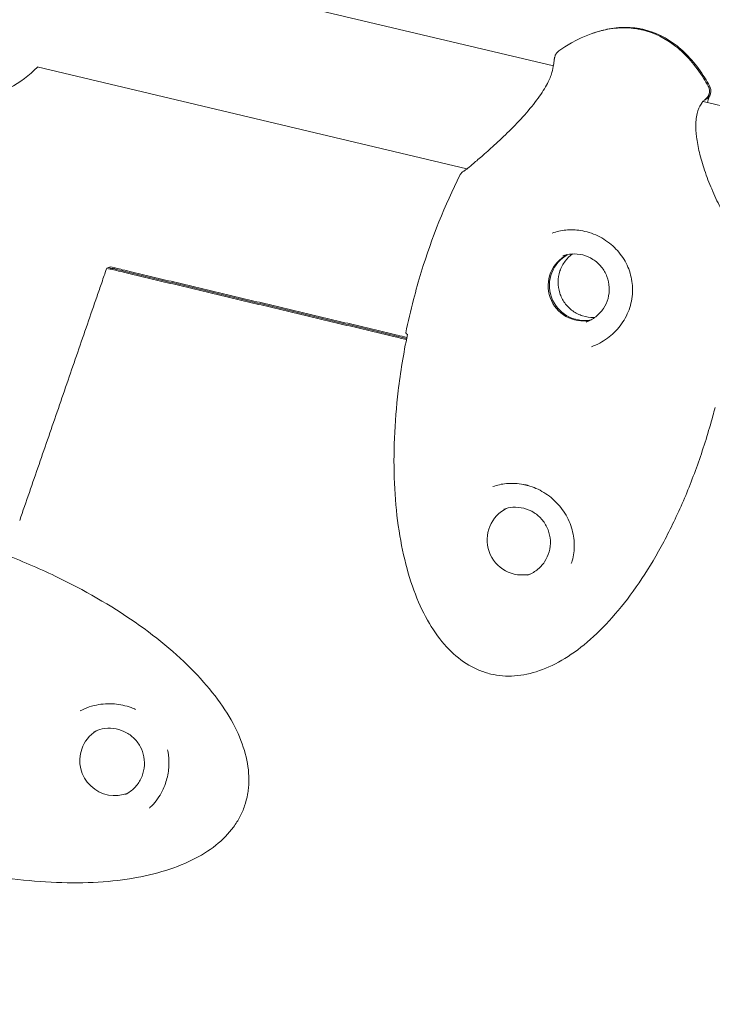
# Model space of a CAD drawing. Units: millimetres. Extents: x -8534 to 26090, y -7784 to 8770.
# Drawn here: x 314 to 418, y -2910 to -2762 of the extents above; entities that cross this region are included whole.
import ezdxf

# ---------------------------------------------------------------- set-up
doc = ezdxf.new("R2010")
doc.units = ezdxf.units.MM
doc.layers.add('BEM-SI-MIN', color=7, linetype='Continuous')
doc.layers.add('Shout.06', color=253, linetype='Continuous')
doc.styles.get("Standard").update_dxf_attribs({"font": 'arial.ttf'})
doc.dimstyles.new('Europa 1-100', dxfattribs={"dimscale": 50, "dimtxt": 3.5, "dimasz": 4, "dimexe": 2, "dimexo": 3, "dimgap": 2, "dimtad": 0, "dimlfac": 0.001, "dimzin": 0, "dimtxsty": 'Standard', "dimcen": 0, "dimadec": 0, "dimazin": 0, "dimtfac": 1, "dimtofl": 0, "dimtmove": 0, "dimatfit": 3, "dimfxl": 2, "dimfxlon": 1, "dimtolj": 1, "dimtzin": 0, "dimlwd": -1, "dimlwe": -1, "dimarcsym": 0})

# ---------------------------------------------------------------- blocks, each defined once
blk = doc.blocks.new('*D65')
at = {"layer": 'BEM-SI-MIN', "color": 0, "transparency": 16777216}
for p, q in [((-8321.93, 8767.81), (-8518.72, 8767.81)), ((-8418.72, 8567.81), (-8418.72, 1712.17)), ((-8418.72, -6116.54), (-8418.72, 739.11)), ((-8321.71, -6316.54), (-8518.72, -6316.54))]:
    blk.add_line(p, q, dxfattribs=at)
for points in [[(-8452.06, 8567.81), (-8385.39, 8567.81), (-8418.72, 8767.81)], [(-8452.06, -6116.54), (-8385.39, -6116.54), (-8418.72, -6316.54)]]:
    blk.add_solid(points, dxfattribs=at)
at = {"layer": 'BEM-SI-MIN', "color": 0, "transparency": 16777216, "insert": (-8418.72, 1225.64), "char_height": 175, "attachment_point": 5, "rotation": 90}
blk.add_mtext('\\A1;15,08m', dxfattribs=at)
blk = doc.blocks.new('*D67')
at = {"layer": 'BEM-SI-MIN', "color": 0, "transparency": 16777216}
for p, q in [((-7720.96, 7266.56), (-7920.7, 7266.57)), ((-7820.7, 7066.56), (-7820.89, 1712.86)), ((-7821.11, -4613.9), (-7820.92, 739.8)), ((-7721.38, -4813.91), (-7921.11, -4813.9))]:
    blk.add_line(p, q, dxfattribs=at)
for points in [[(-7854.04, 7066.57), (-7787.37, 7066.56), (-7820.7, 7266.56)], [(-7854.44, -4613.9), (-7787.77, -4613.9), (-7821.11, -4813.9)]]:
    blk.add_solid(points, dxfattribs=at)
at = {"layer": 'BEM-SI-MIN', "color": 0, "transparency": 16777216, "insert": (-7820.91, 1226.33), "char_height": 175, "attachment_point": 5, "rotation": 89.998}
blk.add_mtext('\\A1;12,08m', dxfattribs=at)
blk = doc.blocks.new('*D68')
at = {"layer": 'BEM-SI-MIN', "color": 0, "transparency": 16777216}
for p, q in [((9489.5, -7552.78), (9489.5, -7750.85)), ((-7213.14, -7554.3), (-7213.14, -7750.85)), ((-7013.14, -7650.85), (651.65, -7650.85)), ((9289.5, -7650.85), (1624.71, -7650.85))]:
    blk.add_line(p, q, dxfattribs=at)
for points in [[(-7013.14, -7617.51), (-7013.14, -7684.18), (-7213.14, -7650.85)], [(9289.5, -7617.51), (9289.5, -7684.18), (9489.5, -7650.85)]]:
    blk.add_solid(points, dxfattribs=at)
at = {"layer": 'BEM-SI-MIN', "color": 0, "transparency": 16777216, "insert": (1138.18, -7650.85), "char_height": 175, "attachment_point": 5}
blk.add_mtext('\\A1;16,70m', dxfattribs=at)
blk = doc.blocks.new('*D69')
at = {"layer": 'BEM-SI-MIN', "color": 0, "transparency": 16777216}
for p, q in [((-5650.7, -6826.62), (-5650.7, -7026.31)), ((6645.8, -6826.53), (6645.8, -7026.31)), ((-5450.7, -6926.31), (11.02, -6926.31)), ((6445.8, -6926.31), (984.07, -6926.31))]:
    blk.add_line(p, q, dxfattribs=at)
for points in [[(-5450.7, -6892.98), (-5450.7, -6959.65), (-5650.7, -6926.31)], [(6445.8, -6892.98), (6445.8, -6959.65), (6645.8, -6926.31)]]:
    blk.add_solid(points, dxfattribs=at)
at = {"layer": 'BEM-SI-MIN', "color": 0, "transparency": 16777216, "insert": (497.55, -6926.31), "char_height": 175, "attachment_point": 5}
blk.add_mtext('\\A1;12,30m', dxfattribs=at)

msp = doc.modelspace()

# ---------------------------------------------------------------- linework, layer by layer
at = {"layer": 'Shout.06', "color": 7, "linetype": 'Continuous', "lineweight": 0}
for p, q in [((393.921, -2769.421, 429.565), (320.732, -2752.052, 429.565)), ((380.949, -2784.842, 429.565), (316.576, -2769.566, 429.565)), ((588.606, -2815.622, 429.565), (416.327, -2774.738, 429.565)), ((327.295, -2799.608, 429.565), (327.013, -2799.709, 429.565)), ((327.578, -2799.508, 429.565), (327.295, -2799.608, 429.565)), ((390.152, -2832.265, 429.565), (390.107, -2832.253, 429.565))]:
    msp.add_line(p, q, dxfattribs=at)
at = {"layer": 'Shout.06', "color": 7, "linetype": 'Continuous', "lineweight": 0, "extrusion": (2.19663e-16, -2.46519e-32, -1)}
msp.add_arc((-304.103, -2757.356, -429.565), 17.5, 224.29982, 258.25349, dxfattribs=at)
at = {"layer": 'Shout.06', "color": 7, "linetype": 'Continuous', "lineweight": 0}
for centre, major_axis, ratio, start_param, end_param in [((398.362, -2802.358, 429.565), (-1.741, 4.953), 0.9949865, 0.1320241, 3.0095685), ((398.551, -2802.292, 429.565), (-1.741, 4.953), 0.9949865, 0.1513661, 2.9902266), ((328.213, -2873.442, 429.565), (-2.391, 4.674), 0.9963539, 0.0836953, 0.7641913), ((328.213, -2873.442, 429.565), (2.391, -4.674), 0.9963539, -2.3774013, -0.0836953)]:
    msp.add_ellipse(centre, major_axis=major_axis, ratio=ratio, start_param=start_param, end_param=end_param, dxfattribs=at)
at = {"layer": 'Shout.06', "color": 7, "linetype": 'Continuous', "lineweight": 0, "extrusion": (2.19663e-16, 0, -1)}
msp.add_ellipse((389.834, -2830.133, 429.565), major_axis=(-0.388, -1.962), ratio=0.0004514, start_param=0, end_param=0.0018056, dxfattribs=at)
at = {"layer": 'Shout.06', "color": 7, "linetype": 'Continuous', "lineweight": 0, "extrusion": (2.19663e-16, 2.46519e-32, -1)}
msp.add_ellipse((390.638, -2830.324, 429.565), major_axis=(-0.531, -1.928), ratio=0.0005069, start_param=0, end_param=0.0020275, dxfattribs=at)
at = {"layer": 'Shout.06', "color": 7, "linetype": 'Continuous', "lineweight": 0, "extrusion": (2.18952e-16, -8.09146e-19, -1)}
msp.add_ellipse((389.213, -2840.406, 429.565), major_axis=(1.741, -4.953), ratio=0.9949865, start_param=0.0982905, end_param=3.0433021, dxfattribs=at)
at = {"layer": 'Shout.06', "color": 7, "linetype": 'Continuous', "lineweight": 0}
for points, knots in [([(394.738, -2767.149, 429.565), (395.124, -2766.882, 429.565), (395.511, -2766.631, 429.565), (395.898, -2766.395, 429.565), (397.858, -2765.198, 429.565), (399.818, -2764.39, 429.565), (401.731, -2763.991, 429.565), (402.687, -2763.791, 429.565), (403.631, -2763.694, 429.565), (404.557, -2763.7, 429.565), (405.02, -2763.702, 429.565), (405.478, -2763.73, 429.565), (405.932, -2763.784, 429.565), (406.158, -2763.811, 429.565), (406.384, -2763.845, 429.565), (406.608, -2763.884, 429.565), (406.831, -2763.924, 429.565), (407.054, -2763.97, 429.565), (407.275, -2764.023, 429.565)], [-195.5834123, -195.5834123, -195.5834123, -195.5834123, -194.3715313, -194.3715313, -194.3715313, -188.2328579, -188.2328579, -188.2328579, -185.1635212, -185.1635212, -185.1635212, -183.6288529, -183.6288529, -183.6288529, -182.8615187, -182.8615187, -182.8615187, -182.0941845, -182.0941845, -182.0941845, -182.0941845]), ([(399.808, -2764.524, 429.565), (400.517, -2764.27, 429.565), (401.221, -2764.07, 429.565), (401.919, -2763.924, 429.565), (402.875, -2763.725, 429.565), (403.819, -2763.628, 429.565), (404.745, -2763.633, 429.565), (405.208, -2763.636, 429.565), (405.667, -2763.664, 429.565), (406.12, -2763.718, 429.565), (406.347, -2763.745, 429.565), (406.572, -2763.778, 429.565), (406.796, -2763.818, 429.565), (407.02, -2763.858, 429.565), (407.243, -2763.904, 429.565), (407.464, -2763.956, 429.565)], [-190.4737631, -190.4737631, -190.4737631, -190.4737631, -188.2328579, -188.2328579, -188.2328579, -185.1635212, -185.1635212, -185.1635212, -183.6288529, -183.6288529, -183.6288529, -182.8615187, -182.8615187, -182.8615187, -182.0941845, -182.0941845, -182.0941845, -182.0941845]), ([(407.275, -2764.023, 429.565), (409.044, -2764.442, 429.565), (410.717, -2765.271, 429.565), (412.254, -2766.488, 429.565), (413.79, -2767.705, 429.565), (415.19, -2769.311, 429.565), (416.417, -2771.264, 429.565), (416.659, -2771.65, 429.565), (416.895, -2772.049, 429.565), (417.123, -2772.461, 429.565)], [-182.0941845, -182.0941845, -182.0941845, -182.0941845, -175.8717786, -175.8717786, -175.8717786, -169.6493728, -169.6493728, -169.6493728, -168.4209616, -168.4209616, -168.4209616, -168.4209616]), ([(407.464, -2763.956, 429.565), (409.232, -2764.376, 429.565), (410.906, -2765.205, 429.565), (412.443, -2766.422, 429.565), (413.979, -2767.639, 429.565), (415.378, -2769.244, 429.565), (416.606, -2771.198, 429.565), (416.848, -2771.583, 429.565), (417.084, -2771.983, 429.565), (417.312, -2772.395, 429.565)], [-182.0941845, -182.0941845, -182.0941845, -182.0941845, -175.8717786, -175.8717786, -175.8717786, -169.6493728, -169.6493728, -169.6493728, -168.4209616, -168.4209616, -168.4209616, -168.4209616]), ([(394.128, -2768.066, 429.565), (394.166, -2767.886, 429.565), (394.237, -2767.714, 429.565), (394.443, -2767.398, 429.565), (394.579, -2767.259, 429.565), (394.738, -2767.149, 429.565)], [-1.135103, -1.135103, -1.135103, -1.135103, -0.5822415, -0.5822415, 0, 0, 0, 0]), ([(380.574, -2785.125, 429.565), (380.574, -2785.125, 429.565), (380.574, -2785.125, 429.565), (380.576, -2785.123, 429.565), (380.601, -2785.107, 429.565), (380.701, -2785.035, 429.565), (380.806, -2784.955, 429.565), (381.152, -2784.681, 429.565), (381.441, -2784.442, 429.565), (382.181, -2783.818, 429.565), (382.659, -2783.408, 429.565), (383.758, -2782.449, 429.565), (384.397, -2781.884, 429.565), (385.779, -2780.626, 429.565), (386.537, -2779.917, 429.565), (388.073, -2778.401, 429.565), (388.864, -2777.579, 429.565), (390.331, -2775.924, 429.565), (391.026, -2775.076, 429.565), (392.177, -2773.486, 429.565), (392.661, -2772.72, 429.565), (393.323, -2771.435, 429.565), (393.542, -2770.883, 429.565), (393.822, -2769.969, 429.565), (393.896, -2769.589, 429.565), (393.966, -2769.134, 429.565), (393.982, -2769.011, 429.565), (394.016, -2768.729, 429.565), (394.032, -2768.579, 429.565), (394.067, -2768.363, 429.565), (394.075, -2768.316, 429.565), (394.088, -2768.25, 429.565), (394.091, -2768.237, 429.565), (394.096, -2768.212, 429.565), (394.098, -2768.203, 429.565), (394.104, -2768.177, 429.565), (394.106, -2768.166, 429.565), (394.117, -2768.117, 429.565), (394.124, -2768.087, 429.565), (394.128, -2768.066, 429.565)], [0.9828579, 0.9828579, 0.9828579, 0.9828579, 1.0151692, 1.0151692, 1.7332098, 1.7332098, 3.1016419, 3.1016419, 5.4104542, 5.4104542, 8.1990453, 8.1990453, 11.2862544, 11.2862544, 14.6172969, 14.6172969, 18.0242885, 18.0242885, 21.2528746, 21.2528746, 24.140359, 24.140359, 26.5998537, 26.5998537, 28.9485235, 28.9485235, 29.9233062, 29.9233062, 31.2844158, 31.2844158, 31.6653391, 31.6653391, 31.7422525, 31.7422525, 31.8581771, 31.8581771, 32.0762711, 32.0762711, 32.6646418, 32.6646418, 32.6646418, 32.6646418]), ([(417.312, -2772.395, 429.565), (417.399, -2772.553, 429.565), (417.458, -2772.725, 429.565), (417.513, -2773.097, 429.565), (417.503, -2773.294, 429.565), (417.409, -2773.675, 429.565), (417.324, -2773.855, 429.565), (417.09, -2774.174, 429.565), (416.943, -2774.309, 429.565), (416.693, -2774.461, 429.565), (416.607, -2774.502, 429.565), (416.519, -2774.536, 429.565)], [-3.4998704, -3.4998704, -3.4998704, -3.4998704, -2.9588383, -2.9588383, -2.3717302, -2.3717302, -1.7791181, -1.7791181, -1.182924, -1.182924, -0.8963787, -0.8963787, -0.8963787, -0.8963787]), ([(417.123, -2772.461, 429.565), (417.211, -2772.619, 429.565), (417.269, -2772.791, 429.565), (417.324, -2773.163, 429.565), (417.314, -2773.36, 429.565), (417.22, -2773.741, 429.565), (417.135, -2773.921, 429.565), (416.902, -2774.24, 429.565), (416.754, -2774.375, 429.565), (416.583, -2774.479, 429.565), (416.581, -2774.48, 429.565), (416.578, -2774.482, 429.565)], [-3.499861, -3.499861, -3.499861, -3.499861, -2.9588383, -2.9588383, -2.3717302, -2.3717302, -1.7791181, -1.7791181, -1.182924, -1.182924, -1.1750025, -1.1750025, -1.1750025, -1.1750025]), ([(417.44, -2773.544, 429.565), (417.439, -2773.545, 429.565), (417.439, -2773.547, 429.565), (417.435, -2773.562, 429.565), (417.429, -2773.587, 429.565), (417.41, -2773.652, 429.565), (417.403, -2773.673, 429.565), (417.385, -2773.727, 429.565), (417.376, -2773.75, 429.565), (417.343, -2773.843, 429.565), (417.321, -2773.895, 429.565), (417.237, -2774.103, 429.565), (417.173, -2774.264, 429.565), (417.071, -2774.615, 429.565), (417.037, -2774.748, 429.565), (417.006, -2774.899, 429.565)], [0.7676976, 0.7676976, 0.7676976, 0.7676976, 0.8048843, 0.8048843, 1.012413, 1.012413, 1.1984008, 1.1984008, 1.4414978, 1.4414978, 2.1701825, 2.1701825, 4.3551936, 4.3551936, 5.4313302, 5.4313302, 5.4313302, 5.4313302]), ([(416.601, -2774.463, 429.565), (416.601, -2774.463, 429.565), (416.584, -2774.477, 429.565), (416.551, -2774.505, 429.565), (416.525, -2774.529, 429.565), (416.414, -2774.636, 429.565), (416.306, -2774.754, 429.565), (415.986, -2775.185, 429.565), (415.751, -2775.593, 429.565), (415.406, -2776.658, 429.565), (415.289, -2777.319, 429.565), (415.241, -2778.67, 429.565), (415.277, -2779.343, 429.565), (415.45, -2780.786, 429.565), (415.598, -2781.574, 429.565), (415.994, -2783.25, 429.565), (416.259, -2784.151, 429.565), (416.882, -2785.993, 429.565), (417.25, -2786.942, 429.565), (418.044, -2788.806, 429.565), (418.479, -2789.728, 429.565), (419.332, -2791.409, 429.565), (419.759, -2792.183, 429.565), (420.51, -2793.414, 429.565), (420.853, -2793.908, 429.565), (421.195, -2794.313, 429.565), (421.277, -2794.397, 429.565), (421.349, -2794.463, 429.565), (421.364, -2794.474, 429.565), (421.364, -2794.474, 429.565)], [0.6882764, 0.6882764, 0.6882764, 0.6882764, 0.9897927, 0.9897927, 1.5306467, 1.5306467, 3.1572609, 3.1572609, 6.0482638, 6.0482638, 8.7362544, 8.7362544, 10.9372521, 10.9372521, 13.3575416, 13.3575416, 16.1368871, 16.1368871, 19.2213215, 19.2213215, 22.5315831, 22.5315831, 25.8547592, 25.8547592, 28.9315863, 28.9315863, 30.1478392, 30.1478392, 30.7662411, 30.7662411, 30.7662411, 30.7662411]), ([(379.915, -2785.782, 429.565), (379.978, -2785.656, 429.565), (380.059, -2785.541, 429.565), (380.25, -2785.335, 429.565), (380.359, -2785.245, 429.565), (380.521, -2785.147, 429.565), (380.564, -2785.124, 429.565), (380.607, -2785.102, 429.565)], [-2.05340521, -2.05340521, -2.05340521, -2.05340521, -1.63139175, -1.63139175, -1.20692445, -1.20692445, -1.06088836, -1.06088836, -1.06088836, -1.06088836]), ([(371.807, -2809.398, 429.565), (372.152, -2807.731, 429.565), (372.539, -2806.066, 429.565), (372.97, -2804.409, 429.565), (373.331, -2803.019, 429.565), (373.72, -2801.639, 429.565), (374.135, -2800.281, 429.565), (375.716, -2795.109, 429.565), (377.671, -2790.214, 429.565), (379.915, -2785.782, 429.565)], [-35.5812316, -35.5812316, -35.5812316, -35.5812316, -32.1425794, -32.1425794, -32.1425794, -29.2587914, -29.2587914, -29.2587914, -18.2759852, -18.2759852, -18.2759852, -18.2759852]), ([(399.615, -2811.458, 429.565), (400.465, -2811.158, 429.565), (401.277, -2810.73, 429.565), (402.732, -2809.674, 429.565), (403.389, -2809.033, 429.565), (404.489, -2807.593, 429.565), (404.939, -2806.775, 429.565), (405.557, -2805.075, 429.565), (405.735, -2804.174, 429.565), (405.806, -2802.424, 429.565), (405.709, -2801.554, 429.565), (405.276, -2799.909, 429.565), (404.935, -2799.115, 429.565), (404.04, -2797.646, 429.565), (403.47, -2796.96, 429.565), (402.15, -2795.769, 429.565), (401.381, -2795.255, 429.565), (399.75, -2794.481, 429.565), (398.863, -2794.206, 429.565), (397.25, -2793.951, 429.565), (396.505, -2793.927, 429.565), (395.086, -2794.06, 429.565), (394.4, -2794.211, 429.565), (393.746, -2794.441, 429.565)], [0, 0, 0, 0, 2.714974, 2.714974, 5.4446412, 5.4446412, 8.2028219, 8.2028219, 10.8875977, 10.8875977, 13.4598895, 13.4598895, 16.0316503, 16.0316503, 18.6974318, 18.6974318, 21.4335881, 21.4335881, 24.125724, 24.125724, 26.4060508, 26.4060508, 28.6096538, 28.6096538, 28.6096538, 28.6096538]), ([(400.126, -2807.076, 429.565), (400.068, -2807.079, 429.565), (400.009, -2807.081, 429.565), (399.393, -2807.091, 429.565), (398.834, -2807.01, 429.565), (397.769, -2806.675, 429.565), (397.263, -2806.421, 429.565), (396.356, -2805.767, 429.565), (395.955, -2805.367, 429.565), (395.298, -2804.461, 429.565), (395.042, -2803.955, 429.565), (394.702, -2802.888, 429.565), (394.617, -2802.327, 429.565), (394.628, -2801.208, 429.565), (394.723, -2800.65, 429.565), (395.084, -2799.593, 429.565), (395.35, -2799.093, 429.565), (395.998, -2798.238, 429.565), (396.37, -2797.875, 429.565), (396.786, -2797.574, 429.565)], [3.0916046, 3.0916046, 3.0916046, 3.0916046, 3.1253358, 3.1253358, 3.4454616, 3.4454616, 3.7655053, 3.7655053, 4.0854508, 4.0854508, 4.4053206, 4.4053206, 4.7251658, 4.7251658, 5.0450463, 5.0450463, 5.3650091, 5.3650091, 5.6603442, 5.6603442, 5.6603442, 5.6603442]), ([(398.806, -2807.767, 429.565), (399.331, -2807.582, 429.565), (399.827, -2807.312, 429.565), (400.708, -2806.629, 429.565), (401.093, -2806.216, 429.565), (401.714, -2805.288, 429.565), (401.95, -2804.774, 429.565), (402.249, -2803.696, 429.565), (402.311, -2803.133, 429.565), (402.257, -2802.015, 429.565), (402.139, -2801.46, 429.565), (401.737, -2800.415, 429.565), (401.453, -2799.925, 429.565), (400.744, -2799.059, 429.565), (400.321, -2798.683, 429.565), (399.377, -2798.084, 429.565), (398.858, -2797.86, 429.565), (397.776, -2797.588, 429.565), (397.213, -2797.54, 429.565), (396.203, -2797.616, 429.565), (395.754, -2797.71, 429.565), (395.324, -2797.861, 429.565)], [3.4780072, 3.4780072, 3.4780072, 3.4780072, 3.7981649, 3.7981649, 4.1182907, 4.1182907, 4.4383345, 4.4383345, 4.7582799, 4.7582799, 5.0781498, 5.0781498, 5.3979949, 5.3979949, 5.7178754, 5.7178754, 6.0378383, 6.0378383, 6.3578994, 6.3578994, 6.6195999, 6.6195999, 6.6195999, 6.6195999]), ([(327.013, -2799.709, 429.565), (326.832, -2800.233, 429.565), (326.742, -2800.496, 429.565), (326.636, -2800.802, 429.565), (326.524, -2801.126, 429.565), (326.395, -2801.5, 429.565), (326.267, -2801.871, 429.565), (326.033, -2802.549, 429.565), (325.799, -2803.227, 429.565), (325.565, -2803.905, 429.565)], [0, 0, 0, 0, 1, 1, 1, 2.0606721, 2.0606721, 2.0606721, 4, 4, 4, 4]), ([(327.013, -2799.709, 429.565), (327.426, -2799.807, 429.565), (327.633, -2799.856, 429.565), (327.874, -2799.914, 429.565), (328.147, -2799.979, 429.565), (328.464, -2800.054, 429.565), (328.777, -2800.128, 429.565), (329.291, -2800.251, 429.565), (329.805, -2800.373, 429.565), (330.319, -2800.495, 429.565)], [0, 0, 0, 0, 1, 1, 1, 2.1335272, 2.1335272, 2.1335272, 4, 4, 4, 4]), ([(327.295, -2799.608, 429.565), (327.709, -2799.707, 429.565), (328.122, -2799.805, 429.565), (329.224, -2800.067, 429.565), (330.05, -2800.264, 429.565), (330.601, -2800.395, 429.565)], [0, 0, 0, 0, 1, 2, 4, 4, 4, 4]), ([(327.578, -2799.508, 429.565), (327.991, -2799.606, 429.565), (328.197, -2799.655, 429.565), (328.438, -2799.713, 429.565), (328.712, -2799.778, 429.565), (329.029, -2799.853, 429.565), (329.341, -2799.927, 429.565), (329.855, -2800.05, 429.565), (330.369, -2800.172, 429.565), (330.883, -2800.294, 429.565)], [0, 0, 0, 0, 1, 1, 1, 2.1335272, 2.1335272, 2.1335272, 4, 4, 4, 4]), ([(418.126, -2820.585, 429.565), (418.019, -2821.003, 429.565), (417.909, -2821.42, 429.565), (417.796, -2821.836, 429.565), (417.159, -2824.186, 429.565), (416.439, -2826.502, 429.565), (415.644, -2828.759, 429.565), (414.85, -2831.015, 429.565), (413.98, -2833.212, 429.565), (413.046, -2835.325, 429.565), (412.111, -2837.438, 429.565), (411.111, -2839.467, 429.565), (410.058, -2841.389, 429.565), (409.004, -2843.311, 429.565), (407.897, -2845.126, 429.565), (406.748, -2846.814, 429.565), (405.599, -2848.502, 429.565), (404.408, -2850.064, 429.565), (403.189, -2851.48, 429.565), (401.97, -2852.897, 429.565), (400.723, -2854.169, 429.565), (399.462, -2855.282, 429.565), (398.2, -2856.396, 429.565), (396.924, -2857.351, 429.565), (395.648, -2858.136, 429.565), (394.373, -2858.921, 429.565), (393.097, -2859.538, 429.565), (391.835, -2859.977, 429.565), (390.573, -2860.417, 429.565), (389.325, -2860.681, 429.565), (388.106, -2860.765, 429.565), (387.496, -2860.807, 429.565), (386.893, -2860.805, 429.565), (386.299, -2860.757, 429.565), (385.705, -2860.71, 429.565), (385.12, -2860.618, 429.565), (384.545, -2860.482, 429.565), (383.97, -2860.345, 429.565), (383.405, -2860.164, 429.565), (382.853, -2859.94, 429.565), (382.576, -2859.827, 429.565), (382.303, -2859.704, 429.565), (382.033, -2859.569, 429.565), (381.897, -2859.502, 429.565), (381.763, -2859.432, 429.565), (381.63, -2859.36, 429.565), (381.496, -2859.287, 429.565), (381.363, -2859.212, 429.565), (381.232, -2859.134, 429.565), (380.177, -2858.51, 429.565), (379.176, -2857.712, 429.565), (378.24, -2856.751, 429.565), (377.304, -2855.79, 429.565), (376.433, -2854.664, 429.565), (375.636, -2853.387, 429.565), (374.044, -2850.833, 429.565), (372.752, -2847.669, 429.565), (371.817, -2844.036, 429.565), (370.883, -2840.402, 429.565), (370.307, -2836.299, 429.565), (370.114, -2831.91, 429.565), (369.921, -2827.52, 429.565), (370.112, -2822.843, 429.565), (370.678, -2818.088, 429.565), (371.01, -2815.288, 429.565), (371.473, -2812.462, 429.565), (372.057, -2809.652, 429.565)], [-150.2131917, -150.2131917, -150.2131917, -150.2131917, -148.9065116, -148.9065116, -148.9065116, -141.5290209, -141.5290209, -141.5290209, -134.1515301, -134.1515301, -134.1515301, -126.7740394, -126.7740394, -126.7740394, -119.3965486, -119.3965486, -119.3965486, -112.0190579, -112.0190579, -112.0190579, -104.6415671, -104.6415671, -104.6415671, -97.2640764, -97.2640764, -97.2640764, -89.8865856, -89.8865856, -89.8865856, -82.5090949, -82.5090949, -82.5090949, -78.8203495, -78.8203495, -78.8203495, -75.1316041, -75.1316041, -75.1316041, -71.4428588, -71.4428588, -71.4428588, -69.5984861, -69.5984861, -69.5984861, -68.6762997, -68.6762997, -68.6762997, -67.7541134, -67.7541134, -67.7541134, -60.3766226, -60.3766226, -60.3766226, -52.9991319, -52.9991319, -52.9991319, -38.2441504, -38.2441504, -38.2441504, -23.4891689, -23.4891689, -23.4891689, -8.7341874, -8.7341874, -8.7341874, -0.0500166, -0.0500166, -0.0500166, -0.0500166]), ([(389.442, -2832.095, 429.565), (388.593, -2831.925, 429.565), (387.716, -2831.881, 429.565), (386.173, -2832.025, 429.565), (385.481, -2832.178, 429.565), (384.837, -2832.404, 429.565)], [0, 0, 0, 0, 2.6274479, 2.6274479, 4.8374816, 4.8374816, 4.8374816, 4.8374816]), ([(389.446, -2832.095, 429.565), (389.49, -2832.104, 429.565), (389.534, -2832.113, 429.565), (389.622, -2832.132, 429.565), (389.666, -2832.142, 429.565), (389.754, -2832.162, 429.565), (389.798, -2832.172, 429.565), (389.885, -2832.194, 429.565), (389.929, -2832.205, 429.565), (390.016, -2832.228, 429.565), (390.06, -2832.239, 429.565), (390.103, -2832.251, 429.565)], [0.194549824, 0.194549824, 0.194549824, 0.194549824, 0.209645576, 0.209645576, 0.224741327, 0.224741327, 0.239837078, 0.239837078, 0.25493283, 0.25493283, 0.270028581, 0.270028581, 0.270028581, 0.270028581]), ([(396.727, -2843.527, 429.565), (396.953, -2842.73, 429.565), (397.055, -2841.914, 429.565), (397.03, -2840.259, 429.565), (396.893, -2839.406, 429.565), (396.367, -2837.721, 429.565), (395.965, -2836.875, 429.565), (394.934, -2835.353, 429.565), (394.305, -2834.655, 429.565), (392.905, -2833.504, 429.565), (392.129, -2833.027, 429.565), (390.919, -2832.507, 429.565), (390.516, -2832.365, 429.565), (390.107, -2832.253, 429.565)], [0, 0, 0, 0, 2.7431188, 2.7431188, 5.6103372, 5.6103372, 8.5715665, 8.5715665, 11.3992121, 11.3992121, 14.0749876, 14.0749876, 15.349585, 15.349585, 15.349585, 15.349585]), ([(389.986, -2845.699, 429.565), (390.512, -2845.514, 429.565), (391.008, -2845.244, 429.565), (391.889, -2844.561, 429.565), (392.274, -2844.148, 429.565), (392.895, -2843.22, 429.565), (393.131, -2842.706, 429.565), (393.43, -2841.628, 429.565), (393.492, -2841.065, 429.565), (393.437, -2839.947, 429.565), (393.32, -2839.392, 429.565), (392.918, -2838.347, 429.565), (392.634, -2837.857, 429.565), (391.925, -2836.991, 429.565), (391.502, -2836.615, 429.565), (390.558, -2836.015, 429.565), (390.039, -2835.792, 429.565), (388.957, -2835.52, 429.565), (388.394, -2835.472, 429.565), (387.384, -2835.548, 429.565), (386.934, -2835.642, 429.565), (386.505, -2835.793, 429.565)], [3.4780072, 3.4780072, 3.4780072, 3.4780072, 3.7981649, 3.7981649, 4.1182907, 4.1182907, 4.4383345, 4.4383345, 4.7582799, 4.7582799, 5.0781498, 5.0781498, 5.3979949, 5.3979949, 5.7178754, 5.7178754, 6.0378383, 6.0378383, 6.3578994, 6.3578994, 6.6195999, 6.6195999, 6.6195999, 6.6195999]), ([(295.978, -2887.313, 429.565), (296.389, -2887.445, 429.565), (296.8, -2887.575, 429.565), (297.212, -2887.702, 429.565), (299.538, -2888.42, 429.565), (301.88, -2889.049, 429.565), (304.211, -2889.584, 429.565), (306.543, -2890.118, 429.565), (308.864, -2890.557, 429.565), (311.149, -2890.896, 429.565), (313.434, -2891.235, 429.565), (315.683, -2891.474, 429.565), (317.871, -2891.61, 429.565), (320.059, -2891.747, 429.565), (322.185, -2891.78, 429.565), (324.227, -2891.711, 429.565), (326.268, -2891.641, 429.565), (328.225, -2891.468, 429.565), (330.074, -2891.194, 429.565), (331.924, -2890.92, 429.565), (333.667, -2890.545, 429.565), (335.283, -2890.073, 429.565), (336.899, -2889.601, 429.565), (338.39, -2889.032, 429.565), (339.737, -2888.372, 429.565), (341.084, -2887.712, 429.565), (342.288, -2886.962, 429.565), (343.335, -2886.129, 429.565), (344.383, -2885.296, 429.565), (345.274, -2884.381, 429.565), (345.999, -2883.394, 429.565), (346.362, -2882.901, 429.565), (346.682, -2882.389, 429.565), (346.961, -2881.861, 429.565), (347.239, -2881.333, 429.565), (347.475, -2880.789, 429.565), (347.668, -2880.229, 429.565), (347.861, -2879.669, 429.565), (348.011, -2879.095, 429.565), (348.117, -2878.507, 429.565), (348.17, -2878.213, 429.565), (348.213, -2877.915, 429.565), (348.244, -2877.615, 429.565), (348.26, -2877.464, 429.565), (348.273, -2877.313, 429.565), (348.283, -2877.161, 429.565), (348.293, -2877.01, 429.565), (348.301, -2876.857, 429.565), (348.306, -2876.704, 429.565), (348.344, -2875.477, 429.565), (348.207, -2874.204, 429.565), (347.897, -2872.897, 429.565), (347.586, -2871.591, 429.565), (347.103, -2870.252, 429.565), (346.451, -2868.895, 429.565), (345.147, -2866.181, 429.565), (343.168, -2863.395, 429.565), (340.601, -2860.661, 429.565), (338.033, -2857.927, 429.565), (334.877, -2855.245, 429.565), (331.273, -2852.734, 429.565), (327.669, -2850.223, 429.565), (323.618, -2847.884, 429.565), (319.298, -2845.819, 429.565), (316.756, -2844.603, 429.565), (314.121, -2843.483, 429.565), (311.435, -2842.475, 429.565)], [-150.2131917, -150.2131917, -150.2131917, -150.2131917, -148.9065116, -148.9065116, -148.9065116, -141.5290209, -141.5290209, -141.5290209, -134.1515301, -134.1515301, -134.1515301, -126.7740394, -126.7740394, -126.7740394, -119.3965486, -119.3965486, -119.3965486, -112.0190579, -112.0190579, -112.0190579, -104.6415671, -104.6415671, -104.6415671, -97.2640764, -97.2640764, -97.2640764, -89.8865856, -89.8865856, -89.8865856, -82.5090949, -82.5090949, -82.5090949, -78.8203495, -78.8203495, -78.8203495, -75.1316041, -75.1316041, -75.1316041, -71.4428588, -71.4428588, -71.4428588, -69.5984861, -69.5984861, -69.5984861, -68.6762997, -68.6762997, -68.6762997, -67.7541134, -67.7541134, -67.7541134, -60.3766226, -60.3766226, -60.3766226, -52.9991319, -52.9991319, -52.9991319, -38.2441504, -38.2441504, -38.2441504, -23.4891689, -23.4891689, -23.4891689, -8.7341874, -8.7341874, -8.7341874, -0.0500166, -0.0500166, -0.0500166, -0.0500166]), ([(330.968, -2865.625, 429.565), (330.168, -2865.297, 429.565), (329.329, -2865.087, 429.565), (327.607, -2864.893, 429.565), (326.708, -2864.915, 429.565), (324.873, -2865.221, 429.565), (323.921, -2865.529, 429.565), (323.037, -2865.981, 429.565)], [0, 0, 0, 0, 2.7133363, 2.7133363, 5.5488486, 5.5488486, 8.6105597, 8.6105597, 8.6105597, 8.6105597]), ([(329.825, -2878.515, 429.565), (330.322, -2878.261, 429.565), (330.777, -2877.926, 429.565), (331.56, -2877.13, 429.565), (331.887, -2876.668, 429.565), (332.379, -2875.665, 429.565), (332.544, -2875.124, 429.565), (332.695, -2874.015, 429.565), (332.682, -2873.449, 429.565), (332.478, -2872.348, 429.565), (332.288, -2871.814, 429.565), (331.749, -2870.832, 429.565), (331.401, -2870.385, 429.565), (330.582, -2869.622, 429.565), (330.111, -2869.306, 429.565), (329.095, -2868.84, 429.565), (328.549, -2868.688, 429.565), (327.439, -2868.565, 429.565), (326.875, -2868.593, 429.565), (325.883, -2868.805, 429.565), (325.449, -2868.959, 429.565), (325.043, -2869.167, 429.565)], [3.6129148, 3.6129148, 3.6129148, 3.6129148, 3.9330292, 3.9330292, 4.2531206, 4.2531206, 4.5731526, 4.5731526, 4.8931132, 4.8931132, 5.2130184, 5.2130184, 5.5329055, 5.5329055, 5.8528186, 5.8528186, 6.1727918, 6.1727918, 6.4928364, 6.4928364, 6.7545074, 6.7545074, 6.7545074, 6.7545074]), ([(333.537, -2880.436, 429.565), (334.174, -2879.829, 429.565), (334.727, -2879.114, 429.565), (335.37, -2877.944, 429.565), (335.551, -2877.554, 429.565), (335.961, -2876.481, 429.565), (336.145, -2875.763, 429.565), (336.342, -2874.361, 429.565), (336.362, -2873.663, 429.565), (336.295, -2872.821, 429.565), (336.278, -2872.662, 429.565), (336.257, -2872.504, 429.565)], [0, 0, 0, 0, 2.8349569, 2.8349569, 4.1350471, 4.1350471, 6.3031743, 6.3031743, 8.4134907, 8.4134907, 8.906959, 8.906959, 8.906959, 8.906959])]:
    msp.add_open_spline(points, degree=3, knots=knots, dxfattribs=at)
for points in [[(333.625, -2801.282, 429.565), (332.523, -2801.019, 429.565), (331.421, -2800.757, 429.565), (330.319, -2800.495, 429.565)], [(333.907, -2801.181, 429.565), (332.805, -2800.919, 429.565), (331.703, -2800.657, 429.565), (330.601, -2800.395, 429.565)], [(334.189, -2801.08, 429.565), (333.087, -2800.818, 429.565), (331.985, -2800.556, 429.565), (330.883, -2800.294, 429.565)], [(333.625, -2801.282, 429.565), (334.727, -2801.544, 429.565), (335.829, -2801.806, 429.565), (336.931, -2802.068, 429.565)], [(333.907, -2801.181, 429.565), (335.009, -2801.443, 429.565), (336.111, -2801.705, 429.565), (337.213, -2801.967, 429.565)], [(334.189, -2801.08, 429.565), (335.291, -2801.342, 429.565), (336.393, -2801.604, 429.565), (337.495, -2801.866, 429.565)], [(340.237, -2802.854, 429.565), (339.135, -2802.592, 429.565), (338.033, -2802.33, 429.565), (336.931, -2802.068, 429.565)], [(340.519, -2802.753, 429.565), (339.417, -2802.491, 429.565), (338.315, -2802.229, 429.565), (337.213, -2801.967, 429.565)], [(340.801, -2802.653, 429.565), (339.699, -2802.391, 429.565), (338.597, -2802.128, 429.565), (337.495, -2801.866, 429.565)], [(340.237, -2802.854, 429.565), (341.339, -2803.116, 429.565), (342.441, -2803.379, 429.565), (343.543, -2803.641, 429.565)], [(340.519, -2802.753, 429.565), (341.621, -2803.016, 429.565), (342.723, -2803.278, 429.565), (343.825, -2803.54, 429.565)], [(340.801, -2802.653, 429.565), (341.903, -2802.915, 429.565), (343.005, -2803.177, 429.565), (344.107, -2803.439, 429.565)], [(324.117, -2808.102, 429.565), (324.6, -2806.703, 429.565), (325.082, -2805.304, 429.565), (325.565, -2803.905, 429.565)], [(346.848, -2804.427, 429.565), (345.746, -2804.165, 429.565), (344.645, -2803.903, 429.565), (343.543, -2803.641, 429.565)], [(347.131, -2804.326, 429.565), (346.029, -2804.064, 429.565), (344.927, -2803.802, 429.565), (343.825, -2803.54, 429.565)], [(347.413, -2804.225, 429.565), (346.311, -2803.963, 429.565), (345.209, -2803.701, 429.565), (344.107, -2803.439, 429.565)], [(346.848, -2804.427, 429.565), (347.95, -2804.689, 429.565), (349.052, -2804.951, 429.565), (350.154, -2805.213, 429.565)], [(347.131, -2804.326, 429.565), (348.233, -2804.588, 429.565), (349.335, -2804.85, 429.565), (350.437, -2805.112, 429.565)], [(347.413, -2804.225, 429.565), (348.515, -2804.487, 429.565), (349.617, -2804.749, 429.565), (350.719, -2805.011, 429.565)], [(353.46, -2806, 429.565), (352.358, -2805.738, 429.565), (351.256, -2805.475, 429.565), (350.154, -2805.213, 429.565)], [(353.743, -2805.898, 429.565), (352.641, -2805.636, 429.565), (351.539, -2805.374, 429.565), (350.437, -2805.112, 429.565)], [(354.025, -2805.797, 429.565), (352.923, -2805.535, 429.565), (351.821, -2805.273, 429.565), (350.719, -2805.011, 429.565)], [(353.46, -2806, 429.565), (354.562, -2806.262, 429.565), (355.664, -2806.524, 429.565), (356.766, -2806.786, 429.565)], [(353.743, -2805.898, 429.565), (354.845, -2806.16, 429.565), (355.946, -2806.423, 429.565), (357.048, -2806.685, 429.565)], [(354.025, -2805.797, 429.565), (355.127, -2806.059, 429.565), (356.229, -2806.321, 429.565), (357.331, -2806.583, 429.565)], [(360.072, -2807.572, 429.565), (358.97, -2807.31, 429.565), (357.868, -2807.048, 429.565), (356.766, -2806.786, 429.565)], [(360.354, -2807.471, 429.565), (359.252, -2807.209, 429.565), (358.15, -2806.947, 429.565), (357.048, -2806.685, 429.565)], [(360.637, -2807.369, 429.565), (359.535, -2807.107, 429.565), (358.433, -2806.845, 429.565), (357.331, -2806.583, 429.565)], [(360.072, -2807.572, 429.565), (361.174, -2807.835, 429.565), (362.276, -2808.097, 429.565), (363.378, -2808.359, 429.565)], [(360.354, -2807.471, 429.565), (361.456, -2807.733, 429.565), (362.558, -2807.995, 429.565), (363.66, -2808.257, 429.565)], [(360.637, -2807.369, 429.565), (361.739, -2807.631, 429.565), (362.841, -2807.893, 429.565), (363.943, -2808.155, 429.565)], [(324.117, -2808.102, 429.565), (323.634, -2809.501, 429.565), (323.152, -2810.9, 429.565), (322.669, -2812.299, 429.565)], [(366.684, -2809.145, 429.565), (365.582, -2808.883, 429.565), (364.48, -2808.621, 429.565), (363.378, -2808.359, 429.565)], [(366.966, -2809.043, 429.565), (365.864, -2808.781, 429.565), (364.762, -2808.519, 429.565), (363.66, -2808.257, 429.565)], [(367.249, -2808.942, 429.565), (366.147, -2808.68, 429.565), (365.045, -2808.418, 429.565), (363.943, -2808.155, 429.565)], [(366.966, -2809.043, 429.565), (368.068, -2809.305, 429.565), (369.17, -2809.568, 429.565), (370.272, -2809.83, 429.565)], [(367.249, -2808.942, 429.565), (368.351, -2809.204, 429.565), (369.453, -2809.466, 429.565), (370.555, -2809.728, 429.565)], [(366.684, -2809.145, 429.565), (367.786, -2809.407, 429.565), (368.888, -2809.669, 429.565), (369.99, -2809.932, 429.565)], [(371.907, -2810.388, 429.565), (371.268, -2810.236, 429.565), (370.629, -2810.084, 429.565), (369.99, -2809.932, 429.565)], [(371.94, -2810.226, 429.565), (371.384, -2810.094, 429.565), (370.828, -2809.962, 429.565), (370.272, -2809.83, 429.565)], [(371.972, -2810.065, 429.565), (371.5, -2809.953, 429.565), (371.027, -2809.84, 429.565), (370.555, -2809.728, 429.565)], [(372.058, -2809.652, 429.565), (371.95, -2809.575, 429.565), (371.844, -2809.483, 429.565), (371.807, -2809.398, 429.565)], [(399.612, -2811.459, 429.565), (399.613, -2811.458, 429.565), (399.614, -2811.458, 429.565), (399.615, -2811.458, 429.565)], [(321.221, -2816.495, 429.565), (321.703, -2815.096, 429.565), (322.186, -2813.697, 429.565), (322.669, -2812.299, 429.565)], [(321.221, -2816.495, 429.565), (320.738, -2817.894, 429.565), (320.255, -2819.293, 429.565), (319.773, -2820.692, 429.565)], [(318.325, -2824.888, 429.565), (318.807, -2823.489, 429.565), (319.29, -2822.09, 429.565), (319.773, -2820.692, 429.565)], [(318.325, -2824.888, 429.565), (317.842, -2826.287, 429.565), (317.359, -2827.686, 429.565), (316.876, -2829.085, 429.565)], [(315.428, -2833.281, 429.565), (315.911, -2831.882, 429.565), (316.394, -2830.484, 429.565), (316.876, -2829.085, 429.565)], [(384.837, -2832.404, 429.565), (384.836, -2832.404, 429.565), (384.835, -2832.405, 429.565), (384.834, -2832.405, 429.565)], [(315.428, -2833.281, 429.565), (314.946, -2834.68, 429.565), (314.463, -2836.079, 429.565), (313.98, -2837.478, 429.565)], [(396.593, -2843.936, 429.565), (396.644, -2843.799, 429.565), (396.689, -2843.662, 429.565), (396.727, -2843.527, 429.565)], [(323.033, -2865.982, 429.565), (323.035, -2865.982, 429.565), (323.036, -2865.981, 429.565), (323.037, -2865.981, 429.565)], [(331.335, -2865.791, 429.565), (331.214, -2865.731, 429.565), (331.091, -2865.675, 429.565), (330.968, -2865.625, 429.565)], [(336.138, -2871.849, 429.565), (336.138, -2871.849, 429.565), (336.138, -2871.849, 429.565), (336.138, -2871.85, 429.565)], [(336.257, -2872.504, 429.565), (336.228, -2872.285, 429.565), (336.188, -2872.066, 429.565), (336.138, -2871.85, 429.565)], [(333.417, -2880.547, 429.565), (333.457, -2880.51, 429.565), (333.497, -2880.473, 429.565), (333.537, -2880.436, 429.565)], [(333.417, -2880.547, 429.565), (333.417, -2880.547, 429.565), (333.417, -2880.547, 429.565), (333.417, -2880.547, 429.565)]]:
    msp.add_open_spline(points, degree=3, dxfattribs=at)

# ---------------------------------------------------------------- dimensions: what is measured, and where the dimension line sits
at = {"layer": 'BEM-SI-MIN', "color": 7}
dim = msp.add_linear_dim(base=(-8418.724, -6316.535), p1=(264.426, 8767.811, 1590.559), p2=(583.366, -6316.535, 1590.559), angle=90, dimstyle='Europa 1-100', override={"dimpost": 'm'}, dxfattribs=at)
dim.commit()
dim.dimension.update_dxf_attribs({"geometry": '*D65', "text_midpoint": (-8418.724, 1225.638)})
dim = msp.add_aligned_dim(p1=(398.414, 7266.281, 429.565), p2=(397.997, -4814.187, 429.565), distance=-8219.111, dimstyle='Europa 1-100', override={"dimpost": 'm'}, dxfattribs=at)
dim.commit()
dim.dimension.update_dxf_attribs({"geometry": '*D67', "text_midpoint": (-7820.905, 1226.33)})
for base, p1, p2, picture, middle in [((-7213.141, -7650.848), (9489.501, 3595.44, 1590.559), (-7213.141, 700.184, 1590.559), '*D68', (1138.18, -7650.848)), ((-5650.703, -6926.312), (6645.797, 2181.769, 429.565), (-5650.703, 747.571, 429.565), '*D69', (497.547, -6926.312))]:
    dim = msp.add_linear_dim(base=base, p1=p1, p2=p2, dimstyle='Europa 1-100', override={"dimpost": 'm'}, dxfattribs=at)
    dim.commit()
    dim.dimension.update_dxf_attribs({"geometry": picture, "text_midpoint": middle})

doc.saveas('drawing.dxf')
